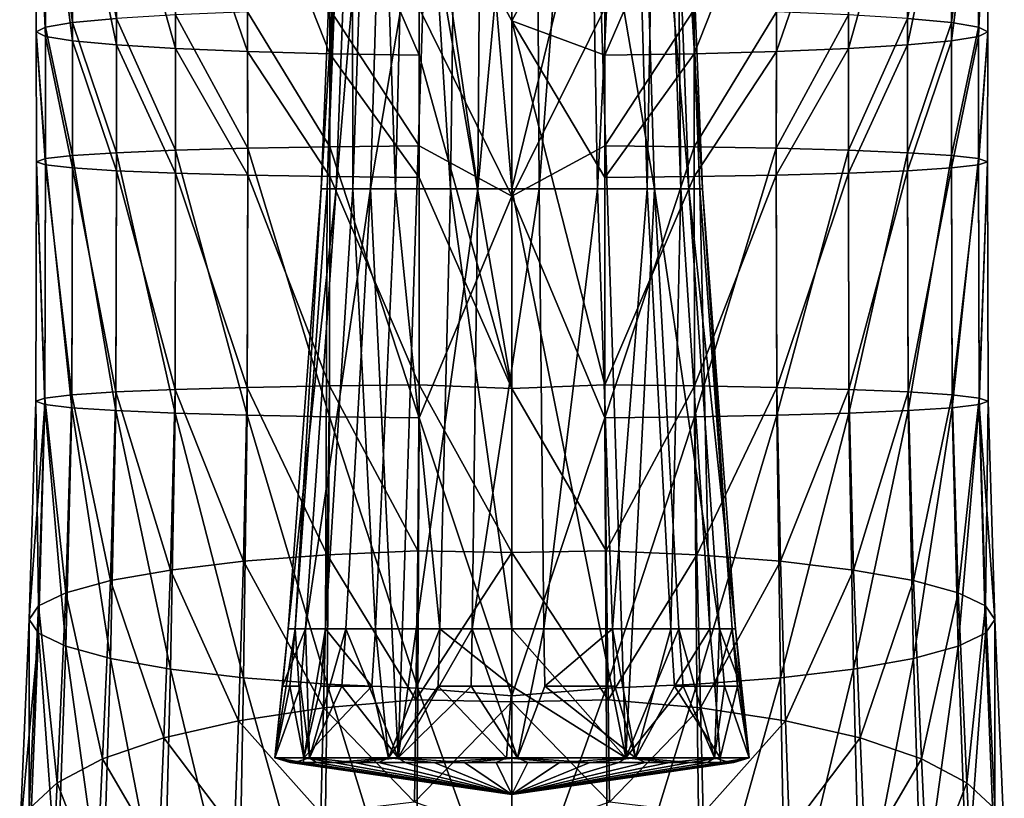
# Model space of a CAD drawing. Extents: x -28 to 28, y -121 to 53.
# Drawn here: x -13 to 13, y -80 to -59 of the extents above; entities that cross this region are included whole.
import ezdxf

# ---------------------------------------------------------------- set-up
doc = ezdxf.new("R2010")
doc.units = 0
doc.layers.add('LAYER00001', color=7, linetype='CONTINUOUS')

msp = doc.modelspace()

# ---------------------------------------------------------------- linework, layer by layer
at = {"layer": 'LAYER00001', "color": 253}
for points in [[(-4.172, -46.221, 254.486), (-4.527, -46.221, 253.024), (-5.226, -63.429, 253.074)], [(-4.816, -63.429, 254.762), (-4.172, -46.221, 254.486), (-5.226, -63.429, 253.074)], [(-5.226, -63.429, 253.074), (-4.527, -46.221, 253.024), (-5.061, -63.429, 251.344)], [(-5.061, -63.429, 251.344), (-4.384, -46.221, 251.525), (-4.356, -63.429, 249.789)], [(-4.384, -46.221, 251.525), (-5.061, -63.429, 251.344), (-4.527, -46.221, 253.024)], [(-3.877, -63.429, 256.224), (-3.359, -46.221, 255.753), (-4.816, -63.429, 254.762)], [(-4.172, -46.221, 254.486), (-4.816, -63.429, 254.762), (-3.359, -46.221, 255.753)], [(-4.384, -46.221, 251.525), (-3.774, -46.221, 250.178), (-4.356, -63.429, 249.789)], [(-3.774, -46.221, 250.178), (-3.189, -63.429, 248.544), (-4.356, -63.429, 249.789)], [(-2.298, -54.029, 256.906), (-3.359, -46.221, 255.753), (-3.877, -63.429, 256.224)], [(-2.763, -46.221, 249.099), (-3.189, -63.429, 248.544), (-3.774, -46.221, 250.178)], [(-3.189, -63.429, 248.544), (-2.763, -46.221, 249.099), (-1.684, -63.429, 247.739)], [(-1.459, -46.221, 248.402), (-1.684, -63.429, 247.739), (-2.763, -46.221, 249.099)], [(-0.807, -46.221, 257.167), (-2.298, -54.029, 256.906), (-0.931, -63.429, 257.856)], [(-1.684, -63.429, 247.739), (-1.459, -46.221, 248.402), (0, -63.429, 247.461)], [(-1.459, -46.221, 248.402), (0, -46.221, 248.161), (0, -63.429, 247.461)], [(0.645, -46.221, 257.193), (-0.807, -46.221, 257.167), (-0.931, -63.429, 257.856)], [(-0.931, -63.429, 257.856), (0.745, -63.429, 257.886), (0.645, -46.221, 257.193)], [(0, -46.221, 248.161), (2.298, -54.029, 248.494), (0, -63.429, 247.461)], [(0.745, -63.429, 257.886), (2.031, -46.221, 256.759), (0.645, -46.221, 257.193)], [(2.031, -46.221, 256.759), (0.745, -63.429, 257.886), (2.345, -63.429, 257.385)], [(2.345, -63.429, 257.385), (3.209, -46.221, 255.909), (2.031, -46.221, 256.759)], [(3.898, -63.429, 249.199), (2.298, -54.029, 248.494), (3.377, -46.221, 249.667)], [(3.705, -63.429, 256.405), (3.209, -46.221, 255.909), (2.345, -63.429, 257.385)], [(3.705, -63.429, 256.405), (4.003, -46.221, 254.84), (3.209, -46.221, 255.909)], [(4.84, -63.429, 250.695), (3.377, -46.221, 249.667), (4.193, -46.221, 250.963)], [(3.898, -63.429, 249.199), (3.377, -46.221, 249.667), (4.84, -63.429, 250.695)], [(4.621, -63.429, 255.17), (4.003, -46.221, 254.84), (3.705, -63.429, 256.405)], [(4.621, -63.429, 255.17), (4.452, -46.221, 253.585), (4.003, -46.221, 254.84)], [(5.214, -63.429, 252.187), (4.193, -46.221, 250.963), (4.517, -46.221, 252.255)], [(4.84, -63.429, 250.695), (4.193, -46.221, 250.963), (5.214, -63.429, 252.187)], [(5.139, -63.429, 253.722), (4.517, -46.221, 252.255), (4.452, -46.221, 253.585)], [(5.139, -63.429, 253.722), (4.452, -46.221, 253.585), (4.621, -63.429, 255.17)], [(5.214, -63.429, 252.187), (4.517, -46.221, 252.255), (5.139, -63.429, 253.722)], [(0, -48.062, 192.001), (0, -58.833, 192.005), (-2.541, -54.157, 192.247)], [(2.541, -54.157, 192.247), (0, -58.833, 192.005), (0, -48.062, 192.001)], [(0, -63.629, 218.043), (0, -50.786, 217.991), (-2.543, -58.485, 217.777)], [(2.543, -58.485, 217.777), (0, -50.786, 217.991), (0, -63.629, 218.043)], [(-13.02, -53.455, 204.998), (-12.775, -58.999, 207.555), (-12.77, -53.316, 207.533)], [(-12.034, -58.876, 209.995), (-12.77, -53.316, 207.533), (-12.775, -58.999, 207.555)], [(-12.77, -53.316, 207.533), (-12.034, -58.876, 209.995), (-12.029, -53.182, 209.972)], [(-12.034, -58.876, 209.995), (-10.831, -58.763, 212.244), (-12.029, -53.182, 209.972)], [(12.034, -58.876, 209.995), (12.029, -53.182, 209.972), (10.831, -58.763, 212.244)], [(12.034, -58.876, 209.995), (12.77, -53.316, 207.533), (12.029, -53.182, 209.972)], [(12.034, -58.876, 209.995), (12.775, -58.999, 207.555), (12.77, -53.316, 207.533)], [(12.77, -53.316, 207.533), (12.775, -58.999, 207.555), (13.02, -53.455, 204.998)], [(-12.775, -58.999, 207.555), (-13.02, -53.455, 204.998), (-13.025, -59.127, 205.018)], [(-12.775, -59.254, 202.481), (-13.025, -59.127, 205.018), (-13.02, -53.455, 204.998)], [(-13.02, -53.455, 204.998), (-12.77, -53.595, 202.462), (-12.775, -59.254, 202.481)], [(-12.775, -59.254, 202.481), (-12.77, -53.595, 202.462), (-12.034, -59.377, 200.041)], [(-12.77, -53.595, 202.462), (-12.029, -53.729, 200.023), (-12.034, -59.377, 200.041)], [(12.77, -53.595, 202.462), (12.034, -59.377, 200.041), (12.029, -53.729, 200.023)], [(12.77, -53.595, 202.462), (12.775, -59.254, 202.481), (12.034, -59.377, 200.041)], [(12.77, -53.595, 202.462), (13.02, -53.455, 204.998), (12.775, -59.254, 202.481)], [(12.775, -59.254, 202.481), (13.02, -53.455, 204.998), (13.025, -59.127, 205.018)], [(12.775, -58.999, 207.555), (13.025, -59.127, 205.018), (13.02, -53.455, 204.998)], [(-12.029, -53.729, 200.023), (-10.831, -59.49, 197.792), (-12.034, -59.377, 200.041)], [(-10.827, -53.852, 197.776), (-10.831, -59.49, 197.792), (-12.029, -53.729, 200.023)], [(-10.831, -59.49, 197.792), (-10.827, -53.852, 197.776), (-9.212, -59.589, 195.821)], [(-9.212, -59.589, 195.821), (-10.827, -53.852, 197.776), (-9.208, -53.961, 195.806)], [(10.827, -53.852, 197.776), (9.212, -59.589, 195.821), (9.208, -53.961, 195.806)], [(9.212, -59.589, 195.821), (10.827, -53.852, 197.776), (10.831, -59.49, 197.792)], [(10.831, -59.49, 197.792), (10.827, -53.852, 197.776), (12.029, -53.729, 200.023)], [(12.034, -59.377, 200.041), (10.831, -59.49, 197.792), (12.029, -53.729, 200.023)], [(-9.212, -59.589, 195.821), (-9.208, -53.961, 195.806), (-7.239, -59.67, 194.203)], [(-7.239, -59.67, 194.203), (-9.208, -53.961, 195.806), (-7.236, -54.05, 194.189)], [(-4.988, -59.731, 193), (-7.239, -59.67, 194.203), (-7.236, -54.05, 194.189)], [(-4.988, -59.731, 193), (-7.236, -54.05, 194.189), (-4.985, -54.116, 192.988)], [(-2.543, -59.768, 192.259), (-4.988, -59.731, 193), (-4.985, -54.116, 192.988)], [(-2.543, -59.768, 192.259), (-4.985, -54.116, 192.988), (-2.541, -54.157, 192.247)], [(-2.298, -54.029, 256.906), (-3.877, -63.429, 256.224), (-3.112, -79.003, 258.397)], [(-3.112, -79.003, 258.397), (-0.931, -63.429, 257.856), (-2.298, -54.029, 256.906)], [(0, -68.887, 191.947), (-2.543, -59.768, 192.259), (-2.541, -54.157, 192.247)], [(-2.541, -54.157, 192.247), (0, -58.833, 192.005), (0, -68.887, 191.947)], [(2.298, -54.029, 248.494), (3.112, -79.003, 247.003), (0, -63.429, 247.461)], [(2.543, -59.768, 192.259), (0, -58.833, 192.005), (2.541, -54.157, 192.247)], [(3.112, -79.003, 247.003), (2.298, -54.029, 248.494), (3.898, -63.429, 249.199)], [(4.985, -54.116, 192.988), (2.543, -59.768, 192.259), (2.541, -54.157, 192.247)], [(4.988, -59.731, 193), (2.543, -59.768, 192.259), (4.985, -54.116, 192.988)], [(7.236, -54.05, 194.189), (4.988, -59.731, 193), (4.985, -54.116, 192.988)], [(4.988, -59.731, 193), (7.236, -54.05, 194.189), (7.239, -59.67, 194.203)], [(9.208, -53.961, 195.806), (7.239, -59.67, 194.203), (7.236, -54.05, 194.189)], [(7.239, -59.67, 194.203), (9.208, -53.961, 195.806), (9.212, -59.589, 195.821)], [(-4.988, -58.522, 217.035), (-2.542, -62.252, 217.79), (-2.543, -58.485, 217.777)], [(-2.542, -62.252, 217.79), (0, -63.629, 218.043), (-2.543, -58.485, 217.777)], [(0, -63.629, 218.043), (2.542, -62.252, 217.79), (2.543, -58.485, 217.777)], [(2.542, -62.252, 217.79), (4.988, -58.522, 217.035), (2.543, -58.485, 217.777)], [(-12.034, -58.876, 209.995), (-10.826, -62.439, 212.256), (-10.831, -58.763, 212.244)], [(-10.831, -58.763, 212.244), (-9.208, -62.373, 214.228), (-9.212, -58.664, 214.215)], [(-10.831, -58.763, 212.244), (-10.826, -62.439, 212.256), (-9.208, -62.373, 214.228)], [(-9.212, -58.664, 214.215), (-7.236, -62.318, 215.846), (-7.239, -58.583, 215.833)], [(-7.236, -62.318, 215.846), (-9.212, -58.664, 214.215), (-9.208, -62.373, 214.228)], [(-7.239, -58.583, 215.833), (-4.985, -62.277, 217.049), (-4.988, -58.522, 217.035)], [(-4.985, -62.277, 217.049), (-7.239, -58.583, 215.833), (-7.236, -62.318, 215.846)], [(-2.542, -62.252, 217.79), (-4.988, -58.522, 217.035), (-4.985, -62.277, 217.049)], [(2.542, -62.252, 217.79), (4.985, -62.277, 217.049), (4.988, -58.522, 217.035)], [(4.985, -62.277, 217.049), (7.239, -58.583, 215.833), (4.988, -58.522, 217.035)], [(4.985, -62.277, 217.049), (7.236, -62.318, 215.846), (7.239, -58.583, 215.833)], [(7.236, -62.318, 215.846), (9.212, -58.664, 214.215), (7.239, -58.583, 215.833)], [(7.236, -62.318, 215.846), (9.208, -62.373, 214.228), (9.212, -58.664, 214.215)], [(9.208, -62.373, 214.228), (10.831, -58.763, 212.244), (9.212, -58.664, 214.215)], [(9.208, -62.373, 214.228), (10.826, -62.439, 212.256), (10.831, -58.763, 212.244)], [(10.826, -62.439, 212.256), (12.034, -58.876, 209.995), (10.831, -58.763, 212.244)], [(-13.025, -59.127, 205.018), (-12.769, -62.599, 207.567), (-12.775, -58.999, 207.555)], [(-12.775, -58.999, 207.555), (-12.028, -62.516, 210.007), (-12.034, -58.876, 209.995)], [(-12.028, -62.516, 210.007), (-12.775, -58.999, 207.555), (-12.769, -62.599, 207.567)], [(-12.028, -62.516, 210.007), (-10.826, -62.439, 212.256), (-12.034, -58.876, 209.995)], [(2.546, -68.792, 192.202), (0, -68.887, 191.947), (0, -58.833, 192.005)], [(2.542, -63.119, 192.268), (0, -58.833, 192.005), (2.543, -59.768, 192.259)], [(2.542, -63.119, 192.268), (2.546, -68.792, 192.202), (0, -58.833, 192.005)], [(10.826, -62.439, 212.256), (12.028, -62.516, 210.007), (12.034, -58.876, 209.995)], [(12.028, -62.516, 210.007), (12.775, -58.999, 207.555), (12.034, -58.876, 209.995)], [(12.028, -62.516, 210.007), (12.769, -62.599, 207.567), (12.775, -58.999, 207.555)], [(12.769, -62.599, 207.567), (13.025, -59.127, 205.018), (12.775, -58.999, 207.555)], [(-12.769, -62.599, 207.567), (-13.025, -59.127, 205.018), (-13.019, -62.685, 205.029)], [(-13.025, -59.127, 205.018), (-12.775, -59.254, 202.481), (-12.769, -62.771, 202.492)], [(-12.769, -62.771, 202.492), (-13.019, -62.685, 205.029), (-13.025, -59.127, 205.018)], [(-12.775, -59.254, 202.481), (-12.034, -59.377, 200.041), (-12.028, -62.854, 200.051)], [(-12.028, -62.854, 200.051), (-12.769, -62.771, 202.492), (-12.775, -59.254, 202.481)], [(12.769, -62.771, 202.492), (12.028, -62.854, 200.051), (12.775, -59.254, 202.481)], [(12.775, -59.254, 202.481), (12.028, -62.854, 200.051), (12.034, -59.377, 200.041)], [(13.019, -62.685, 205.029), (12.769, -62.771, 202.492), (13.025, -59.127, 205.018)], [(12.769, -62.771, 202.492), (12.775, -59.254, 202.481), (13.025, -59.127, 205.018)], [(12.769, -62.599, 207.567), (13.019, -62.685, 205.029), (13.025, -59.127, 205.018)], [(-12.034, -59.377, 200.041), (-10.831, -59.49, 197.792), (-10.826, -62.931, 197.802)], [(-12.028, -62.854, 200.051), (-12.034, -59.377, 200.041), (-10.826, -62.931, 197.802)], [(-9.212, -59.589, 195.821), (-9.208, -62.998, 195.831), (-10.831, -59.49, 197.792)], [(-10.831, -59.49, 197.792), (-9.208, -62.998, 195.831), (-10.826, -62.931, 197.802)], [(9.208, -62.998, 195.831), (10.831, -59.49, 197.792), (10.826, -62.931, 197.802)], [(10.831, -59.49, 197.792), (9.208, -62.998, 195.831), (9.212, -59.589, 195.821)], [(10.826, -62.931, 197.802), (12.034, -59.377, 200.041), (12.028, -62.854, 200.051)], [(10.826, -62.931, 197.802), (10.831, -59.49, 197.792), (12.034, -59.377, 200.041)], [(-9.208, -62.998, 195.831), (-9.212, -59.589, 195.821), (-7.236, -63.053, 194.213)], [(-9.212, -59.589, 195.821), (-7.239, -59.67, 194.203), (-7.236, -63.053, 194.213)], [(-7.239, -59.67, 194.203), (-4.985, -63.093, 193.01), (-7.236, -63.053, 194.213)], [(-4.985, -63.093, 193.01), (-7.239, -59.67, 194.203), (-4.988, -59.731, 193)], [(-4.988, -59.731, 193), (-2.542, -63.119, 192.268), (-4.985, -63.093, 193.01)], [(-2.542, -63.119, 192.268), (-4.988, -59.731, 193), (-2.543, -59.768, 192.259)], [(-2.543, -59.768, 192.259), (0, -68.887, 191.947), (-2.542, -63.119, 192.268)], [(4.988, -59.731, 193), (2.542, -63.119, 192.268), (2.543, -59.768, 192.259)], [(4.985, -63.093, 193.01), (2.542, -63.119, 192.268), (4.988, -59.731, 193)], [(4.985, -63.093, 193.01), (7.239, -59.67, 194.203), (7.236, -63.053, 194.213)], [(7.239, -59.67, 194.203), (4.985, -63.093, 193.01), (4.988, -59.731, 193)], [(7.236, -63.053, 194.213), (9.212, -59.589, 195.821), (9.208, -62.998, 195.831)], [(9.212, -59.589, 195.821), (7.236, -63.053, 194.213), (7.239, -59.67, 194.203)], [(-4.985, -62.277, 217.049), (-2.546, -69.69, 217.764), (-2.542, -62.252, 217.79)], [(-2.542, -62.252, 217.79), (-2.546, -69.69, 217.764), (0, -63.629, 218.043)], [(2.542, -62.252, 217.79), (0, -63.629, 218.043), (2.546, -69.69, 217.764)], [(2.546, -69.69, 217.764), (4.985, -62.277, 217.049), (2.542, -62.252, 217.79)], [(-12.769, -62.599, 207.567), (-12.048, -69.417, 209.968), (-12.028, -62.516, 210.007)], [(-12.048, -69.417, 209.968), (-10.844, -69.496, 212.221), (-12.028, -62.516, 210.007)], [(-12.028, -62.516, 210.007), (-10.844, -69.496, 212.221), (-10.826, -62.439, 212.256)], [(-10.826, -62.439, 212.256), (-10.844, -69.496, 212.221), (-9.223, -69.565, 214.196)], [(-10.826, -62.439, 212.256), (-9.223, -69.565, 214.196), (-9.208, -62.373, 214.228)], [(-7.248, -69.622, 215.816), (-9.208, -62.373, 214.228), (-9.223, -69.565, 214.196)], [(-9.208, -62.373, 214.228), (-7.248, -69.622, 215.816), (-7.236, -62.318, 215.846)], [(-4.994, -69.664, 217.021), (-7.236, -62.318, 215.846), (-7.248, -69.622, 215.816)], [(-7.236, -62.318, 215.846), (-4.994, -69.664, 217.021), (-4.985, -62.277, 217.049)], [(-2.546, -69.69, 217.764), (-4.985, -62.277, 217.049), (-4.994, -69.664, 217.021)], [(4.985, -62.277, 217.049), (2.546, -69.69, 217.764), (4.994, -69.664, 217.021)], [(4.994, -69.664, 217.021), (7.236, -62.318, 215.846), (4.985, -62.277, 217.049)], [(7.236, -62.318, 215.846), (4.994, -69.664, 217.021), (7.248, -69.622, 215.816)], [(7.248, -69.622, 215.816), (9.208, -62.373, 214.228), (7.236, -62.318, 215.846)], [(9.208, -62.373, 214.228), (7.248, -69.622, 215.816), (9.223, -69.565, 214.196)], [(9.223, -69.565, 214.196), (10.826, -62.439, 212.256), (9.208, -62.373, 214.228)], [(10.826, -62.439, 212.256), (9.223, -69.565, 214.196), (10.844, -69.496, 212.221)], [(10.844, -69.496, 212.221), (12.028, -62.516, 210.007), (10.826, -62.439, 212.256)], [(12.028, -62.516, 210.007), (10.844, -69.496, 212.221), (12.048, -69.417, 209.968)], [(12.048, -69.417, 209.968), (12.769, -62.599, 207.567), (12.028, -62.516, 210.007)], [(-12.79, -69.331, 207.524), (-13.019, -62.685, 205.029), (-13.04, -69.241, 204.983)], [(-13.04, -69.241, 204.983), (-13.019, -62.685, 205.029), (-12.79, -69.152, 202.441)], [(-13.019, -62.685, 205.029), (-12.79, -69.331, 207.524), (-12.769, -62.599, 207.567)], [(-13.019, -62.685, 205.029), (-12.769, -62.771, 202.492), (-12.79, -69.152, 202.441)], [(-12.048, -69.417, 209.968), (-12.769, -62.599, 207.567), (-12.79, -69.331, 207.524)], [(-12.048, -69.066, 199.997), (-12.79, -69.152, 202.441), (-12.769, -62.771, 202.492)], [(-12.769, -62.771, 202.492), (-12.028, -62.854, 200.051), (-12.048, -69.066, 199.997)], [(12.769, -62.771, 202.492), (12.048, -69.066, 199.997), (12.028, -62.854, 200.051)], [(12.769, -62.599, 207.567), (12.048, -69.417, 209.968), (12.79, -69.331, 207.524)], [(12.79, -69.152, 202.441), (12.048, -69.066, 199.997), (12.769, -62.771, 202.492)], [(12.79, -69.331, 207.524), (13.019, -62.685, 205.029), (12.769, -62.599, 207.567)], [(13.019, -62.685, 205.029), (12.79, -69.152, 202.441), (12.769, -62.771, 202.492)], [(13.019, -62.685, 205.029), (12.79, -69.331, 207.524), (13.04, -69.241, 204.983)], [(13.04, -69.241, 204.983), (12.79, -69.152, 202.441), (13.019, -62.685, 205.029)], [(-10.844, -68.987, 197.745), (-12.048, -69.066, 199.997), (-12.028, -62.854, 200.051)], [(-12.028, -62.854, 200.051), (-10.826, -62.931, 197.802), (-10.844, -68.987, 197.745)], [(-10.844, -68.987, 197.745), (-10.826, -62.931, 197.802), (-9.223, -68.918, 195.77)], [(-9.223, -68.918, 195.77), (-10.826, -62.931, 197.802), (-9.208, -62.998, 195.831)], [(-7.248, -68.861, 194.149), (-9.223, -68.918, 195.77), (-9.208, -62.998, 195.831)], [(-7.248, -68.861, 194.149), (-9.208, -62.998, 195.831), (-7.236, -63.053, 194.213)], [(-7.248, -68.861, 194.149), (-7.236, -63.053, 194.213), (-4.994, -68.818, 192.944)], [(-7.236, -63.053, 194.213), (-4.985, -63.093, 193.01), (-4.994, -68.818, 192.944)], [(7.236, -63.053, 194.213), (4.994, -68.818, 192.944), (4.985, -63.093, 193.01)], [(4.994, -68.818, 192.944), (7.236, -63.053, 194.213), (7.248, -68.861, 194.149)], [(9.208, -62.998, 195.831), (7.248, -68.861, 194.149), (7.236, -63.053, 194.213)], [(7.248, -68.861, 194.149), (9.208, -62.998, 195.831), (9.223, -68.918, 195.77)], [(10.826, -62.931, 197.802), (9.223, -68.918, 195.77), (9.208, -62.998, 195.831)], [(9.223, -68.918, 195.77), (10.826, -62.931, 197.802), (10.844, -68.987, 197.745)], [(10.826, -62.931, 197.802), (12.028, -62.854, 200.051), (10.844, -68.987, 197.745)], [(12.028, -62.854, 200.051), (12.048, -69.066, 199.997), (10.844, -68.987, 197.745)], [(-4.985, -63.093, 193.01), (-2.546, -68.792, 192.202), (-4.994, -68.818, 192.944)], [(-2.546, -68.792, 192.202), (-4.985, -63.093, 193.01), (-2.542, -63.119, 192.268)], [(-2.542, -63.119, 192.268), (0, -68.887, 191.947), (-2.546, -68.792, 192.202)], [(4.985, -63.093, 193.01), (2.546, -68.792, 192.202), (2.542, -63.119, 192.268)], [(4.994, -68.818, 192.944), (2.546, -68.792, 192.202), (4.985, -63.093, 193.01)], [(-5.649, -75.468, 255.119), (-4.816, -63.429, 254.762), (-6.13, -75.468, 253.138)], [(-5.226, -63.429, 253.074), (-6.13, -75.468, 253.138), (-4.816, -63.429, 254.762)], [(-5.936, -75.468, 251.11), (-6.13, -75.468, 253.138), (-5.226, -63.429, 253.074)], [(-5.936, -75.468, 251.11), (-5.061, -63.429, 251.344), (-5.11, -75.468, 249.286)], [(-5.936, -75.468, 251.11), (-5.226, -63.429, 253.074), (-5.061, -63.429, 251.344)], [(-5.649, -75.468, 255.119), (-4.548, -75.468, 256.833), (-3.877, -63.429, 256.224)], [(-4.816, -63.429, 254.762), (-5.649, -75.468, 255.119), (-3.877, -63.429, 256.224)], [(-5.11, -75.468, 249.286), (-4.356, -63.429, 249.789), (-3.741, -75.468, 247.824)], [(-4.356, -63.429, 249.789), (-5.11, -75.468, 249.286), (-5.061, -63.429, 251.344)], [(-3.877, -63.429, 256.224), (-4.548, -75.468, 256.833), (-3.112, -79.003, 258.397)], [(-4.356, -63.429, 249.789), (-3.189, -63.429, 248.544), (-3.741, -75.468, 247.824)], [(-3.741, -75.468, 247.824), (-3.189, -63.429, 248.544), (-1.975, -75.468, 246.881)], [(-1.684, -63.429, 247.739), (-1.975, -75.468, 246.881), (-3.189, -63.429, 248.544)], [(-3.112, -79.003, 258.397), (-1.092, -75.468, 258.748), (-0.931, -63.429, 257.856)], [(-1.975, -75.468, 246.881), (-1.684, -63.429, 247.739), (0, -75.468, 246.555)], [(0, -75.468, 246.555), (-1.684, -63.429, 247.739), (0, -63.429, 247.461)], [(0.745, -63.429, 257.886), (-0.931, -63.429, 257.856), (-1.092, -75.468, 258.748)], [(-1.092, -75.468, 258.748), (0.874, -75.468, 258.783), (0.745, -63.429, 257.886)], [(0, -75.468, 246.555), (0, -63.429, 247.461), (3.112, -79.003, 247.003)], [(0.874, -75.468, 258.783), (2.345, -63.429, 257.385), (0.745, -63.429, 257.886)], [(2.345, -63.429, 257.385), (0.874, -75.468, 258.783), (2.751, -75.468, 258.196)], [(2.751, -75.468, 258.196), (3.705, -63.429, 256.405), (2.345, -63.429, 257.385)], [(4.345, -75.468, 257.046), (3.705, -63.429, 256.405), (2.751, -75.468, 258.196)], [(4.572, -75.468, 248.594), (3.112, -79.003, 247.003), (3.898, -63.429, 249.199)], [(4.345, -75.468, 257.046), (4.621, -63.429, 255.17), (3.705, -63.429, 256.405)], [(5.678, -75.468, 250.348), (3.898, -63.429, 249.199), (4.84, -63.429, 250.695)], [(4.572, -75.468, 248.594), (3.898, -63.429, 249.199), (5.678, -75.468, 250.348)], [(5.42, -75.468, 255.597), (4.621, -63.429, 255.17), (4.345, -75.468, 257.046)], [(5.42, -75.468, 255.597), (5.139, -63.429, 253.722), (4.621, -63.429, 255.17)], [(6.116, -75.468, 252.098), (4.84, -63.429, 250.695), (5.214, -63.429, 252.187)], [(5.678, -75.468, 250.348), (4.84, -63.429, 250.695), (6.116, -75.468, 252.098)], [(6.027, -75.468, 253.899), (5.214, -63.429, 252.187), (5.139, -63.429, 253.722)], [(6.027, -75.468, 253.899), (5.139, -63.429, 253.722), (5.42, -75.468, 255.597)], [(5.214, -63.429, 252.187), (6.027, -75.468, 253.899), (6.116, -75.468, 252.098)], [(-2.546, -69.69, 217.764), (0, -77.305, 217.775), (0, -63.629, 218.043)], [(0, -63.629, 218.043), (0, -77.305, 217.775), (2.546, -69.69, 217.764)], [(-12.048, -69.066, 199.997), (-10.844, -68.987, 197.745), (-10.993, -74.149, 197.444)], [(-10.993, -74.149, 197.444), (-10.844, -68.987, 197.745), (-9.35, -73.859, 195.462)], [(-9.35, -73.859, 195.462), (-10.844, -68.987, 197.745), (-9.223, -68.918, 195.77)], [(-7.348, -73.62, 193.836), (-9.35, -73.859, 195.462), (-9.223, -68.918, 195.77)], [(-7.348, -73.62, 193.836), (-9.223, -68.918, 195.77), (-7.248, -68.861, 194.149)], [(-5.063, -73.443, 192.626), (-7.348, -73.62, 193.836), (-7.248, -68.861, 194.149)], [(-5.063, -73.443, 192.626), (-7.248, -68.861, 194.149), (-4.994, -68.818, 192.944)], [(-5.063, -73.443, 192.626), (-4.994, -68.818, 192.944), (-2.581, -73.334, 191.881)], [(-2.581, -73.334, 191.881), (-4.994, -68.818, 192.944), (-2.546, -68.792, 192.202)], [(0, -73.379, 191.619), (-2.581, -73.334, 191.881), (-2.546, -68.792, 192.202)], [(0, -73.379, 191.619), (-2.546, -68.792, 192.202), (0, -68.887, 191.947)], [(2.581, -73.334, 191.881), (0, -68.887, 191.947), (2.546, -68.792, 192.202)], [(2.581, -73.334, 191.881), (0, -73.379, 191.619), (0, -68.887, 191.947)], [(4.994, -68.818, 192.944), (2.581, -73.334, 191.881), (2.546, -68.792, 192.202)], [(5.063, -73.443, 192.626), (2.581, -73.334, 191.881), (4.994, -68.818, 192.944)], [(7.248, -68.861, 194.149), (5.063, -73.443, 192.626), (4.994, -68.818, 192.944)], [(5.063, -73.443, 192.626), (7.248, -68.861, 194.149), (7.348, -73.62, 193.836)], [(9.223, -68.918, 195.77), (7.348, -73.62, 193.836), (7.248, -68.861, 194.149)], [(7.348, -73.62, 193.836), (9.223, -68.918, 195.77), (9.35, -73.859, 195.462)], [(10.844, -68.987, 197.745), (9.35, -73.859, 195.462), (9.223, -68.918, 195.77)], [(9.35, -73.859, 195.462), (10.844, -68.987, 197.745), (10.993, -74.149, 197.444)], [(12.048, -69.066, 199.997), (10.993, -74.149, 197.444), (10.844, -68.987, 197.745)], [(-13.219, -75.214, 204.709), (-13.04, -69.241, 204.983), (-12.965, -74.84, 202.158)], [(-12.79, -69.331, 207.524), (-13.04, -69.241, 204.983), (-13.219, -75.214, 204.709)], [(-13.04, -69.241, 204.983), (-12.79, -69.152, 202.441), (-12.965, -74.84, 202.158)], [(-12.965, -74.84, 202.158), (-12.79, -69.152, 202.441), (-12.214, -74.481, 199.705)], [(-12.79, -69.152, 202.441), (-12.048, -69.066, 199.997), (-12.214, -74.481, 199.705)], [(-10.993, -74.149, 197.444), (-12.214, -74.481, 199.705), (-12.048, -69.066, 199.997)], [(12.214, -74.481, 199.705), (10.993, -74.149, 197.444), (12.048, -69.066, 199.997)], [(12.79, -69.152, 202.441), (12.214, -74.481, 199.705), (12.048, -69.066, 199.997)], [(12.965, -74.84, 202.158), (12.214, -74.481, 199.705), (12.79, -69.152, 202.441)], [(12.79, -69.152, 202.441), (13.04, -69.241, 204.983), (12.965, -74.84, 202.158)], [(12.79, -69.331, 207.524), (13.219, -75.214, 204.709), (13.04, -69.241, 204.983)], [(13.219, -75.214, 204.709), (12.965, -74.84, 202.158), (13.04, -69.241, 204.983)], [(-12.79, -69.331, 207.524), (-13.219, -75.214, 204.709), (-12.965, -75.588, 207.259)], [(-12.213, -75.947, 209.712), (-12.79, -69.331, 207.524), (-12.965, -75.588, 207.259)], [(-12.79, -69.331, 207.524), (-12.213, -75.947, 209.712), (-12.048, -69.417, 209.968)], [(-12.213, -75.947, 209.712), (-10.993, -76.279, 211.973), (-12.048, -69.417, 209.968)], [(-12.048, -69.417, 209.968), (-10.993, -76.279, 211.973), (-10.844, -69.496, 212.221)], [(-10.844, -69.496, 212.221), (-10.993, -76.279, 211.973), (-9.35, -76.569, 213.955)], [(-10.844, -69.496, 212.221), (-9.35, -76.569, 213.955), (-9.223, -69.565, 214.196)], [(9.35, -76.569, 213.955), (10.844, -69.496, 212.221), (9.223, -69.565, 214.196)], [(10.844, -69.496, 212.221), (9.35, -76.569, 213.955), (10.993, -76.279, 211.973)], [(10.993, -76.279, 211.973), (12.048, -69.417, 209.968), (10.844, -69.496, 212.221)], [(12.048, -69.417, 209.968), (10.993, -76.279, 211.973), (12.213, -75.947, 209.712)], [(12.213, -75.947, 209.712), (12.79, -69.331, 207.524), (12.048, -69.417, 209.968)], [(12.79, -69.331, 207.524), (12.213, -75.947, 209.712), (12.965, -75.588, 207.259)], [(12.79, -69.331, 207.524), (12.965, -75.588, 207.259), (13.219, -75.214, 204.709)], [(-7.348, -76.808, 215.581), (-9.223, -69.565, 214.196), (-9.35, -76.569, 213.955)], [(-9.223, -69.565, 214.196), (-7.348, -76.808, 215.581), (-7.248, -69.622, 215.816)], [(-5.063, -76.985, 216.79), (-7.248, -69.622, 215.816), (-7.348, -76.808, 215.581)], [(-7.248, -69.622, 215.816), (-5.063, -76.985, 216.79), (-4.994, -69.664, 217.021)], [(-2.581, -77.094, 217.536), (-4.994, -69.664, 217.021), (-5.063, -76.985, 216.79)], [(-4.994, -69.664, 217.021), (-2.581, -77.094, 217.536), (-2.546, -69.69, 217.764)], [(-2.581, -77.094, 217.536), (0, -77.305, 217.775), (-2.546, -69.69, 217.764)], [(2.546, -69.69, 217.764), (0, -77.305, 217.775), (2.581, -77.094, 217.536)], [(2.581, -77.094, 217.536), (4.994, -69.664, 217.021), (2.546, -69.69, 217.764)], [(4.994, -69.664, 217.021), (2.581, -77.094, 217.536), (5.063, -76.985, 216.79)], [(5.063, -76.985, 216.79), (7.248, -69.622, 215.816), (4.994, -69.664, 217.021)], [(7.248, -69.622, 215.816), (5.063, -76.985, 216.79), (7.348, -76.808, 215.581)], [(7.348, -76.808, 215.581), (9.223, -69.565, 214.196), (7.248, -69.622, 215.816)], [(9.223, -69.565, 214.196), (7.348, -76.808, 215.581), (9.35, -76.569, 213.955)], [(-5.163, -77.631, 191.79), (-7.348, -73.62, 193.836), (-5.063, -73.443, 192.626)], [(-2.632, -77.414, 191.053), (-5.163, -77.631, 191.79), (-5.063, -73.443, 192.626)], [(-2.632, -77.414, 191.053), (-5.063, -73.443, 192.626), (-2.581, -73.334, 191.881)], [(-2.632, -77.414, 191.053), (-2.581, -73.334, 191.881), (0, -73.379, 191.619)], [(0, -77.468, 190.764), (-2.632, -77.414, 191.053), (0, -73.379, 191.619)], [(2.632, -77.414, 191.053), (0, -73.379, 191.619), (2.581, -73.334, 191.881)], [(2.632, -77.414, 191.053), (0, -77.468, 190.764), (0, -73.379, 191.619)], [(5.063, -73.443, 192.626), (2.632, -77.414, 191.053), (2.581, -73.334, 191.881)], [(5.163, -77.631, 191.79), (2.632, -77.414, 191.053), (5.063, -73.443, 192.626)], [(7.348, -73.62, 193.836), (5.163, -77.631, 191.79), (5.063, -73.443, 192.626)], [(-9.533, -78.455, 194.594), (-10.993, -74.149, 197.444), (-9.35, -73.859, 195.462)], [(-7.492, -77.982, 192.986), (-9.533, -78.455, 194.594), (-9.35, -73.859, 195.462)], [(-7.492, -77.982, 192.986), (-9.35, -73.859, 195.462), (-7.348, -73.62, 193.836)], [(-5.163, -77.631, 191.79), (-7.492, -77.982, 192.986), (-7.348, -73.62, 193.836)], [(5.163, -77.631, 191.79), (7.348, -73.62, 193.836), (7.492, -77.982, 192.986)], [(9.35, -73.859, 195.462), (7.492, -77.982, 192.986), (7.348, -73.62, 193.836)], [(7.492, -77.982, 192.986), (9.35, -73.859, 195.462), (9.533, -78.455, 194.594)], [(10.993, -74.149, 197.444), (9.533, -78.455, 194.594), (9.35, -73.859, 195.462)], [(-12.214, -74.481, 199.705), (-10.993, -74.149, 197.444), (-11.208, -79.03, 196.554)], [(-11.208, -79.03, 196.554), (-10.993, -74.149, 197.444), (-9.533, -78.455, 194.594)], [(9.533, -78.455, 194.594), (10.993, -74.149, 197.444), (11.208, -79.03, 196.554)], [(11.208, -79.03, 196.554), (10.993, -74.149, 197.444), (12.214, -74.481, 199.705)], [(-12.965, -74.84, 202.158), (-12.214, -74.481, 199.705), (-12.453, -79.687, 198.789)], [(-12.453, -79.687, 198.789), (-12.214, -74.481, 199.705), (-11.208, -79.03, 196.554)], [(11.208, -79.03, 196.554), (12.214, -74.481, 199.705), (12.453, -79.687, 198.789)], [(12.214, -74.481, 199.705), (12.965, -74.84, 202.158), (12.453, -79.687, 198.789)], [(-13.219, -80.399, 201.214), (-12.965, -74.84, 202.158), (-12.453, -79.687, 198.789)], [(-13.219, -80.399, 201.214), (-13.219, -75.214, 204.709), (-12.965, -74.84, 202.158)], [(12.453, -79.687, 198.789), (12.965, -74.84, 202.158), (13.219, -80.399, 201.214)], [(13.219, -80.399, 201.214), (12.965, -74.84, 202.158), (13.219, -75.214, 204.709)], [(-13.219, -80.399, 201.214), (-13.478, -81.14, 203.736), (-13.219, -75.214, 204.709)], [(-13.219, -75.214, 204.709), (-13.478, -81.14, 203.736), (-12.965, -75.588, 207.259)], [(-6.282, -77.036, 253.149), (-6.13, -75.468, 253.138), (-6.49, -79.003, 252.853)], [(-6.083, -77.036, 251.07), (-6.49, -79.003, 252.853), (-5.936, -75.468, 251.11)], [(-5.936, -75.468, 251.11), (-6.49, -79.003, 252.853), (-6.13, -75.468, 253.138)], [(-5.649, -75.468, 255.119), (-6.282, -77.036, 253.149), (-5.789, -77.036, 255.179)], [(-5.649, -75.468, 255.119), (-6.13, -75.468, 253.138), (-6.282, -77.036, 253.149)], [(-5.697, -79.003, 249.588), (-6.083, -77.036, 251.07), (-5.936, -75.468, 251.11)], [(-5.697, -79.003, 249.588), (-5.936, -75.468, 251.11), (-5.11, -75.468, 249.286)], [(-5.649, -75.468, 255.119), (-5.789, -77.036, 255.179), (-5.544, -79.003, 256.078)], [(-5.697, -79.003, 249.588), (-5.11, -75.468, 249.286), (-5.236, -77.036, 249.201)], [(-5.649, -75.468, 255.119), (-5.544, -79.003, 256.078), (-4.548, -75.468, 256.833)], [(-4.548, -75.468, 256.833), (-5.544, -79.003, 256.078), (-4.661, -77.036, 256.935)], [(-3.834, -77.036, 247.704), (-5.236, -77.036, 249.201), (-5.11, -75.468, 249.286)], [(-3.834, -77.036, 247.704), (-5.11, -75.468, 249.286), (-3.741, -75.468, 247.824)], [(-3.112, -79.003, 258.397), (-4.548, -75.468, 256.833), (-4.661, -77.036, 256.935)], [(-3.834, -77.036, 247.704), (-3.741, -75.468, 247.824), (-3.377, -79.003, 247.156)], [(-3.377, -79.003, 247.156), (-3.741, -75.468, 247.824), (-1.975, -75.468, 246.881)], [(-2.024, -77.036, 246.737), (-3.377, -79.003, 247.156), (-1.975, -75.468, 246.881)], [(-3.112, -79.003, 258.397), (-1.119, -77.036, 258.897), (-1.092, -75.468, 258.748)], [(0, -77.036, 246.402), (-2.024, -77.036, 246.737), (-1.975, -75.468, 246.881)], [(0, -77.036, 246.402), (-1.975, -75.468, 246.881), (0, -75.468, 246.555)], [(-1.119, -77.036, 258.897), (0.153, -79.003, 259.19), (-1.092, -75.468, 258.748)], [(0.874, -75.468, 258.783), (-1.092, -75.468, 258.748), (0.153, -79.003, 259.19)], [(0, -77.036, 246.402), (0, -75.468, 246.555), (3.112, -79.003, 247.003)], [(0.153, -79.003, 259.19), (0.896, -77.036, 258.934), (0.874, -75.468, 258.783)], [(0.896, -77.036, 258.934), (2.751, -75.468, 258.196), (0.874, -75.468, 258.783)], [(2.751, -75.468, 258.196), (0.896, -77.036, 258.934), (2.819, -77.036, 258.332)], [(2.819, -77.036, 258.332), (3.377, -79.003, 258.244), (2.751, -75.468, 258.196)], [(3.377, -79.003, 258.244), (4.345, -75.468, 257.046), (2.751, -75.468, 258.196)], [(4.686, -77.036, 248.492), (3.112, -79.003, 247.003), (4.572, -75.468, 248.594)], [(3.377, -79.003, 258.244), (4.453, -77.036, 257.153), (4.345, -75.468, 257.046)], [(4.453, -77.036, 257.153), (5.42, -75.468, 255.597), (4.345, -75.468, 257.046)], [(5.554, -77.036, 255.669), (5.42, -75.468, 255.597), (4.453, -77.036, 257.153)], [(5.544, -79.003, 249.322), (4.572, -75.468, 248.594), (5.678, -75.468, 250.348)], [(5.544, -79.003, 249.322), (4.686, -77.036, 248.492), (4.572, -75.468, 248.594)], [(5.554, -77.036, 255.669), (6.027, -75.468, 253.899), (5.42, -75.468, 255.597)], [(5.544, -79.003, 249.322), (5.678, -75.468, 250.348), (5.818, -77.036, 250.29)], [(6.177, -77.036, 253.929), (6.027, -75.468, 253.899), (5.554, -77.036, 255.669)], [(5.818, -77.036, 250.29), (5.678, -75.468, 250.348), (6.267, -77.036, 252.083)], [(6.267, -77.036, 252.083), (5.678, -75.468, 250.348), (6.116, -75.468, 252.098)], [(6.177, -77.036, 253.929), (6.49, -79.003, 252.547), (6.027, -75.468, 253.899)], [(6.027, -75.468, 253.899), (6.49, -79.003, 252.547), (6.116, -75.468, 252.098)], [(6.49, -79.003, 252.547), (6.267, -77.036, 252.083), (6.116, -75.468, 252.098)], [(13.219, -75.214, 204.709), (12.965, -75.588, 207.259), (13.219, -81.881, 206.258)], [(13.478, -81.14, 203.736), (13.219, -80.399, 201.214), (13.219, -75.214, 204.709)], [(13.219, -81.881, 206.258), (13.478, -81.14, 203.736), (13.219, -75.214, 204.709)], [(-13.478, -81.14, 203.736), (-13.219, -81.881, 206.258), (-12.965, -75.588, 207.259)], [(-12.453, -82.593, 208.683), (-12.965, -75.588, 207.259), (-13.219, -81.881, 206.258)], [(-12.965, -75.588, 207.259), (-12.453, -82.593, 208.683), (-12.213, -75.947, 209.712)], [(12.965, -75.588, 207.259), (12.213, -75.947, 209.712), (12.453, -82.593, 208.683)], [(12.965, -75.588, 207.259), (12.453, -82.593, 208.683), (13.219, -81.881, 206.258)], [(-12.453, -82.593, 208.683), (-11.208, -83.25, 210.918), (-12.213, -75.947, 209.712)], [(-12.213, -75.947, 209.712), (-11.208, -83.25, 210.918), (-10.993, -76.279, 211.973)], [(11.208, -83.25, 210.918), (12.213, -75.947, 209.712), (10.993, -76.279, 211.973)], [(12.213, -75.947, 209.712), (11.208, -83.25, 210.918), (12.453, -82.593, 208.683)], [(-10.993, -76.279, 211.973), (-11.208, -83.25, 210.918), (-9.533, -83.825, 212.877)], [(-10.993, -76.279, 211.973), (-9.533, -83.825, 212.877), (-9.35, -76.569, 213.955)], [(9.533, -83.825, 212.877), (10.993, -76.279, 211.973), (9.35, -76.569, 213.955)], [(10.993, -76.279, 211.973), (9.533, -83.825, 212.877), (11.208, -83.25, 210.918)], [(-7.492, -84.298, 214.485), (-9.35, -76.569, 213.955), (-9.533, -83.825, 212.877)], [(-9.35, -76.569, 213.955), (-7.492, -84.298, 214.485), (-7.348, -76.808, 215.581)], [(-5.163, -84.649, 215.681), (-7.348, -76.808, 215.581), (-7.492, -84.298, 214.485)], [(-7.348, -76.808, 215.581), (-5.163, -84.649, 215.681), (-5.063, -76.985, 216.79)], [(5.163, -84.649, 215.681), (7.348, -76.808, 215.581), (5.063, -76.985, 216.79)], [(7.348, -76.808, 215.581), (5.163, -84.649, 215.681), (7.492, -84.298, 214.485)], [(7.492, -84.298, 214.485), (9.35, -76.569, 213.955), (7.348, -76.808, 215.581)], [(9.35, -76.569, 213.955), (7.492, -84.298, 214.485), (9.533, -83.825, 212.877)], [(-5.789, -77.036, 255.179), (-6.49, -79.003, 252.853), (-5.544, -79.003, 256.078)], [(-5.697, -79.003, 249.588), (-6.49, -79.003, 252.853), (-6.083, -77.036, 251.07)], [(-6.282, -77.036, 253.149), (-6.49, -79.003, 252.853), (-5.789, -77.036, 255.179)], [(-5.697, -79.003, 249.588), (-3.834, -77.036, 247.704), (-3.377, -79.003, 247.156)], [(-5.697, -79.003, 249.588), (-5.236, -77.036, 249.201), (-3.834, -77.036, 247.704)], [(-3.112, -79.003, 258.397), (-4.661, -77.036, 256.935), (-5.544, -79.003, 256.078)], [(-2.632, -84.865, 216.419), (-5.063, -76.985, 216.79), (-5.163, -84.649, 215.681)], [(-5.063, -76.985, 216.79), (-2.632, -84.865, 216.419), (-2.581, -77.094, 217.536)], [(-0.153, -79.003, 246.21), (-3.377, -79.003, 247.156), (-2.024, -77.036, 246.737)], [(-3.112, -79.003, 258.397), (0.153, -79.003, 259.19), (-1.119, -77.036, 258.897)], [(-2.632, -84.865, 216.419), (0, -84.284, 216.812), (-2.581, -77.094, 217.536)], [(-2.581, -77.094, 217.536), (0, -84.284, 216.812), (0, -77.305, 217.775)], [(-0.153, -79.003, 246.21), (-2.024, -77.036, 246.737), (0, -77.036, 246.402)], [(-0.153, -79.003, 246.21), (0, -77.036, 246.402), (3.112, -79.003, 247.003)], [(0, -77.305, 217.775), (0, -84.284, 216.812), (2.581, -77.094, 217.536)], [(2.581, -77.094, 217.536), (0, -84.284, 216.812), (2.632, -84.865, 216.419)], [(0.896, -77.036, 258.934), (0.153, -79.003, 259.19), (3.377, -79.003, 258.244)], [(2.819, -77.036, 258.332), (0.896, -77.036, 258.934), (3.377, -79.003, 258.244)], [(2.632, -84.865, 216.419), (5.063, -76.985, 216.79), (2.581, -77.094, 217.536)], [(5.063, -76.985, 216.79), (2.632, -84.865, 216.419), (5.163, -84.649, 215.681)], [(5.544, -79.003, 249.322), (3.112, -79.003, 247.003), (4.686, -77.036, 248.492)], [(5.697, -79.003, 255.812), (4.453, -77.036, 257.153), (3.377, -79.003, 258.244)], [(5.697, -79.003, 255.812), (5.554, -77.036, 255.669), (4.453, -77.036, 257.153)], [(5.544, -79.003, 249.322), (5.818, -77.036, 250.29), (6.49, -79.003, 252.547)], [(5.697, -79.003, 255.812), (6.177, -77.036, 253.929), (5.554, -77.036, 255.669)], [(5.697, -79.003, 255.812), (6.49, -79.003, 252.547), (6.177, -77.036, 253.929)], [(6.49, -79.003, 252.547), (5.818, -77.036, 250.29), (6.267, -77.036, 252.083)], [(-5.238, -80.518, 190.61), (-7.492, -77.982, 192.986), (-5.163, -77.631, 191.79)], [(-2.671, -80.213, 189.892), (-5.238, -80.518, 190.61), (-5.163, -77.631, 191.79)], [(-2.671, -80.213, 189.892), (-5.163, -77.631, 191.79), (-2.632, -77.414, 191.053)], [(0, -77.468, 190.764), (-2.671, -80.213, 189.892), (-2.632, -77.414, 191.053)], [(0, -77.468, 190.764), (0, -81.127, 189.035), (-2.671, -80.213, 189.892)], [(2.671, -80.213, 189.892), (0, -77.468, 190.764), (2.632, -77.414, 191.053)], [(2.671, -80.213, 189.892), (0, -81.127, 189.035), (0, -77.468, 190.764)], [(5.163, -77.631, 191.79), (2.671, -80.213, 189.892), (2.632, -77.414, 191.053)], [(5.238, -80.518, 190.61), (2.671, -80.213, 189.892), (5.163, -77.631, 191.79)], [(7.492, -77.982, 192.986), (5.238, -80.518, 190.61), (5.163, -77.631, 191.79)], [(-7.601, -81.011, 191.774), (-9.533, -78.455, 194.594), (-7.492, -77.982, 192.986)], [(-5.238, -80.518, 190.61), (-7.601, -81.011, 191.774), (-7.492, -77.982, 192.986)], [(5.238, -80.518, 190.61), (7.492, -77.982, 192.986), (7.601, -81.011, 191.774)], [(9.533, -78.455, 194.594), (7.601, -81.011, 191.774), (7.492, -77.982, 192.986)], [(-9.672, -81.675, 193.34), (-11.208, -79.03, 196.554), (-9.533, -78.455, 194.594)], [(-7.601, -81.011, 191.774), (-9.672, -81.675, 193.34), (-9.533, -78.455, 194.594)], [(7.601, -81.011, 191.774), (9.533, -78.455, 194.594), (9.672, -81.675, 193.34)], [(11.208, -79.03, 196.554), (9.672, -81.675, 193.34), (9.533, -78.455, 194.594)], [(-11.371, -82.484, 195.248), (-12.453, -79.687, 198.789), (-11.208, -79.03, 196.554)], [(-11.208, -79.03, 196.554), (-9.672, -81.675, 193.34), (-11.371, -82.484, 195.248)], [(-5.544, -79.003, 256.078), (-6.49, -79.003, 252.853), (-5.954, -79.124, 253.994)], [(-5.954, -79.124, 253.994), (-6.49, -79.003, 252.853), (-6.077, -79.124, 252.264)], [(-6.077, -79.124, 252.264), (-6.49, -79.003, 252.853), (-5.708, -79.124, 250.57)], [(-5.697, -79.003, 249.588), (-5.708, -79.124, 250.57), (-6.49, -79.003, 252.853)], [(0, -80, 252.7), (-5.954, -79.124, 253.994), (-6.077, -79.124, 252.264)], [(-5.708, -79.124, 250.57), (0, -80, 252.7), (-6.077, -79.124, 252.264)], [(-5.544, -79.003, 256.078), (-5.954, -79.124, 253.994), (-5.348, -79.124, 255.619)], [(0, -80, 252.7), (-5.348, -79.124, 255.619), (-5.954, -79.124, 253.994)], [(-5.697, -79.003, 249.588), (-4.877, -79.124, 249.048), (-5.708, -79.124, 250.57)], [(-4.877, -79.124, 249.048), (0, -80, 252.7), (-5.708, -79.124, 250.57)], [(-3.377, -79.003, 247.156), (-4.877, -79.124, 249.048), (-5.697, -79.003, 249.588)], [(-5.544, -79.003, 256.078), (-4.309, -79.124, 257.007), (-3.112, -79.003, 258.397)], [(-5.544, -79.003, 256.078), (-5.348, -79.124, 255.619), (-4.309, -79.124, 257.007)], [(0, -80, 252.7), (-4.309, -79.124, 257.007), (-5.348, -79.124, 255.619)], [(-3.377, -79.003, 247.156), (-3.65, -79.124, 247.822), (-4.877, -79.124, 249.048)], [(0, -80, 252.7), (-4.877, -79.124, 249.048), (-3.65, -79.124, 247.822)], [(-4.309, -79.124, 257.007), (-2.921, -79.124, 258.047), (-3.112, -79.003, 258.397)], [(0, -80, 252.7), (-2.921, -79.124, 258.047), (-4.309, -79.124, 257.007)], [(-3.377, -79.003, 247.156), (-2.128, -79.124, 246.991), (-3.65, -79.124, 247.822)], [(-2.128, -79.124, 246.991), (0, -80, 252.7), (-3.65, -79.124, 247.822)], [(-3.377, -79.003, 247.156), (-0.153, -79.003, 246.21), (-2.128, -79.124, 246.991)], [(-3.112, -79.003, 258.397), (-2.921, -79.124, 258.047), (-1.296, -79.124, 258.653)], [(0.153, -79.003, 259.19), (-3.112, -79.003, 258.397), (-1.296, -79.124, 258.653)], [(0, -80, 252.7), (-1.296, -79.124, 258.653), (-2.921, -79.124, 258.047)], [(-2.128, -79.124, 246.991), (-0.153, -79.003, 246.21), (-0.433, -79.124, 246.623)], [(-0.433, -79.124, 246.623), (0, -80, 252.7), (-2.128, -79.124, 246.991)], [(0.433, -79.124, 258.777), (0.153, -79.003, 259.19), (-1.296, -79.124, 258.653)], [(-1.296, -79.124, 258.653), (0, -80, 252.7), (0.433, -79.124, 258.777)], [(-0.433, -79.124, 246.623), (-0.153, -79.003, 246.21), (1.296, -79.124, 246.747)], [(1.296, -79.124, 246.747), (0, -80, 252.7), (-0.433, -79.124, 246.623)], [(-0.153, -79.003, 246.21), (3.112, -79.003, 247.003), (1.296, -79.124, 246.747)], [(0.433, -79.124, 258.777), (0, -80, 252.7), (2.128, -79.124, 258.409)], [(2.128, -79.124, 258.409), (0, -80, 252.7), (3.65, -79.124, 257.578)], [(3.65, -79.124, 257.578), (0, -80, 252.7), (4.877, -79.124, 256.352)], [(4.877, -79.124, 256.352), (0, -80, 252.7), (5.708, -79.124, 254.83)], [(5.708, -79.124, 254.83), (0, -80, 252.7), (6.077, -79.124, 253.136)], [(6.077, -79.124, 253.136), (0, -80, 252.7), (5.954, -79.124, 251.406)], [(5.348, -79.124, 249.781), (0, -80, 252.7), (4.309, -79.124, 248.393)], [(4.309, -79.124, 248.393), (0, -80, 252.7), (2.921, -79.124, 247.353)], [(0, -80, 252.7), (1.296, -79.124, 246.747), (2.921, -79.124, 247.353)], [(0, -80, 252.7), (5.348, -79.124, 249.781), (5.954, -79.124, 251.406)], [(3.377, -79.003, 258.244), (0.153, -79.003, 259.19), (2.128, -79.124, 258.409)], [(2.128, -79.124, 258.409), (0.153, -79.003, 259.19), (0.433, -79.124, 258.777)], [(3.112, -79.003, 247.003), (2.921, -79.124, 247.353), (1.296, -79.124, 246.747)], [(3.377, -79.003, 258.244), (2.128, -79.124, 258.409), (3.65, -79.124, 257.578)], [(3.112, -79.003, 247.003), (4.309, -79.124, 248.393), (2.921, -79.124, 247.353)], [(5.544, -79.003, 249.322), (4.309, -79.124, 248.393), (3.112, -79.003, 247.003)], [(3.377, -79.003, 258.244), (4.877, -79.124, 256.352), (5.697, -79.003, 255.812)], [(3.377, -79.003, 258.244), (3.65, -79.124, 257.578), (4.877, -79.124, 256.352)], [(5.544, -79.003, 249.322), (5.348, -79.124, 249.781), (4.309, -79.124, 248.393)], [(5.697, -79.003, 255.812), (4.877, -79.124, 256.352), (5.708, -79.124, 254.83)], [(5.544, -79.003, 249.322), (5.954, -79.124, 251.406), (5.348, -79.124, 249.781)], [(5.544, -79.003, 249.322), (6.49, -79.003, 252.547), (5.954, -79.124, 251.406)], [(5.697, -79.003, 255.812), (5.708, -79.124, 254.83), (6.49, -79.003, 252.547)], [(6.077, -79.124, 253.136), (6.49, -79.003, 252.547), (5.708, -79.124, 254.83)], [(5.954, -79.124, 251.406), (6.49, -79.003, 252.547), (6.077, -79.124, 253.136)], [(9.672, -81.675, 193.34), (11.208, -79.03, 196.554), (11.371, -82.484, 195.248)], [(11.208, -79.03, 196.554), (12.453, -79.687, 198.789), (11.371, -82.484, 195.248)], [(-12.634, -83.406, 197.423), (-13.219, -80.399, 201.214), (-12.453, -79.687, 198.789)], [(-11.371, -82.484, 195.248), (-12.634, -83.406, 197.423), (-12.453, -79.687, 198.789)], [(12.453, -79.687, 198.789), (12.634, -83.406, 197.423), (11.371, -82.484, 195.248)], [(12.453, -79.687, 198.789), (13.219, -80.399, 201.214), (12.634, -83.406, 197.423)]]:
    msp.add_3dface(points, dxfattribs=at)

doc.saveas('drawing.dxf')
